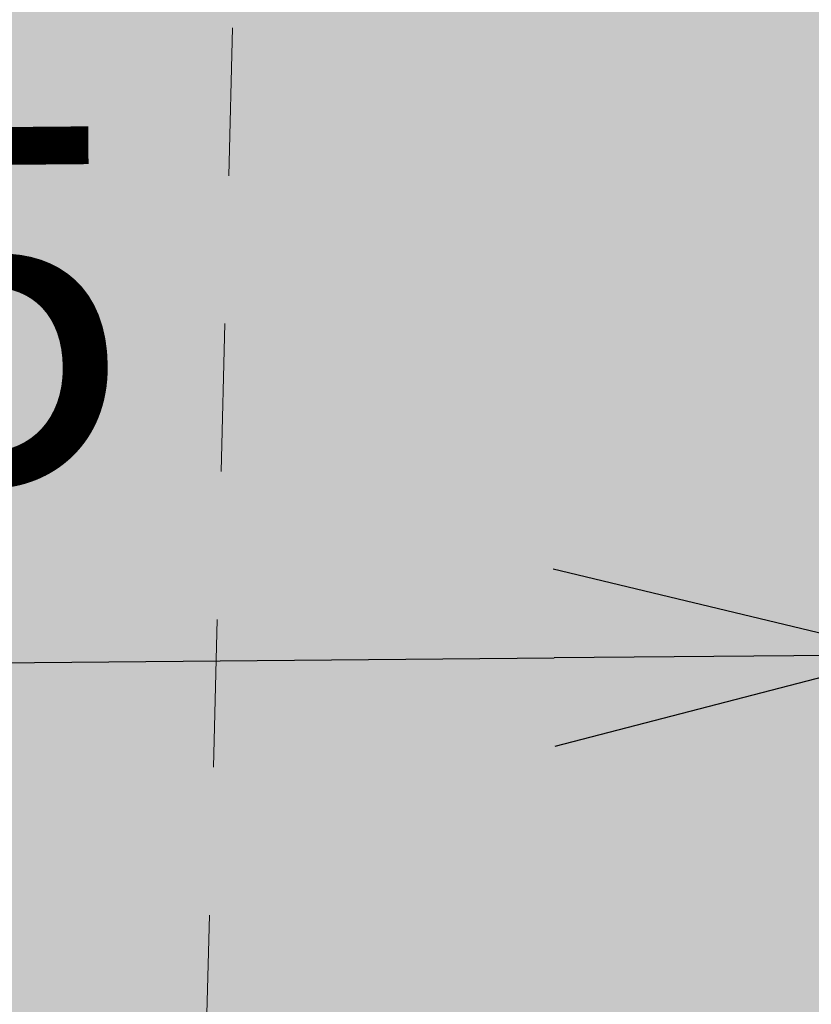
# Model space of a CAD drawing. Units: metres. Extents: x 558772 to 561215, y 6569115 to 6570636.
# Drawn here: x 559504 to 559506, y 6569251 to 6569254 of the extents above; entities that cross this region are included whole.
import ezdxf

# ---------------------------------------------------------------- set-up
doc = ezdxf.new("R2010")
doc.units = ezdxf.units.M
doc.header["$MEASUREMENT"] = 0
doc.linetypes.add('KRUUSKILL', pattern=[2, 1, -1])
for name, color, linetype, lineweight in [('MPKAABEL', 250, 'Continuous', 0), ('OPT-kergliikl-olol', 41, 'Continuous', 0), ('OPT-planpuu', 5, 'Continuous', 0), ('TEE', 7, 'Continuous', 0)]:
    doc.layers.add(name, color=color, linetype=linetype, lineweight=lineweight)
doc.styles.get("Standard").update_dxf_attribs({"font": 'txt.shx'})
doc.styles.add('Style-Arial', font='arial.ttf')
doc.linetypes.add('KAITSETORU', pattern='A,0,[153,mkm.shx,S=0.07499999999999998,R=0,X=0,Y=0],-0.15,[152,mkm.shx,S=0.07499999999999998,R=0,X=0,Y=0]', length=0.15)
doc.dimstyles.get("Standard").update_dxf_attribs({"dimtxt": 0.18, "dimasz": 0.18, "dimexe": 0.18, "dimexo": 0.06249999999999999, "dimgap": 0.08999999999999998, "dimtad": 0, "dimtih": 1, "dimtoh": 1, "dimdec": 4, "dimlfac": 39.37007874015748, "dimzin": 0, "dimdsep": 46, "dimtxsty": 'Standard', "dimcen": 0.09, "dimadec": 0, "dimazin": 0, "dimtfac": 1, "dimtdec": 4, "dimtofl": 0, "dimtmove": 0, "dimatfit": 3, "dimfxl": 1, "dimtolj": 1, "dimtzin": 0, "dimarcsym": 0})

# ---------------------------------------------------------------- blocks, each defined once
blk = doc.blocks.new('topoalus')
at = {"layer": 'TEE', "color": 7, "linetype": 'KRUUSKILL', "lineweight": 0, "ltscale": 0.5}
blk.add_lwpolyline([(559507.1791, 6569239.8192), (559505.6297, 6569241.726000001), (559504.7412, 6569243.5074), (559504.3492, 6569244.6552), (559504.1953, 6569245.5721), (559504.8081, 6569269.1672), (559505.3465, 6569269.4879), (559505.8356, 6569269.553200001), (559507.3903, 6569268.8104)], dxfattribs=at)
blk = doc.blocks.new('TerminatorOpen_0.5')
at = {"color": 0, "linetype": 'ByBlock', "lineweight": -2}
for q in [(-1, 0.25), (-1, 0), (-1, -0.25)]:
    blk.add_line((0, 0), q, dxfattribs=at)
blk = doc.blocks.new('*D64')
at = {"layer": 'OPT-planpuu', "color": 0, "lineweight": -2, "ltscale": 0.5, "transparency": 16777216}
blk.add_line((559500.403486155, 6569251.894757416), (559505.5032855779, 6569251.939988454), dxfattribs=at)
at = {"layer": 'OPT-planpuu', "color": 0, "lineweight": -2, "ltscale": 0.5, "transparency": 16777216, "xscale": 1.2, "yscale": 1.2, "zscale": 1.2}
for p, rotation in [((559506.7032383832, 6569251.95063105), 0.5081532343474987), ((559499.2035333497, 6569251.88411482), 180.5081532343475)]:
    blk.add_blockref('TerminatorOpen_0.5', p, dxfattribs=dict(at, rotation=rotation))
at = {"layer": 'OPT-planpuu', "color": 0, "lineweight": 0, "ltscale": 0.5, "transparency": 16777216, "insert": (559502.9426525243, 6569253.127557261), "char_height": 1.2, "attachment_point": 5, "rotation": 0.5081532343474987, "style": 'Style-Arial'}
blk.add_mtext('\\A1;7.5', dxfattribs=at)

msp = doc.modelspace()

# ---------------------------------------------------------------- hatches: boundary and pattern name
at = {"layer": 'OPT-kergliikl-olol', "linetype": 'ByBlock'}
h = msp.add_hatch(color=256, dxfattribs=at)
h.paths.add_polyline_path([(559498.99, 6569275.96), (559526.5700000001, 6569275.96), (559549.847, 6569266.898999999), (559534.0869881457, 6569253.327227789), (559534.0569328086, 6569246.46459276), (559557.2055824213, 6569208.310000001), (559499.59, 6569208.310000001), (559499.1791797638, 6569254.629981634)])
h.paths.add_polyline_path([(559534.0869881448, 6569253.327227788), (559534.0569328086, 6569246.46459276), (559557.2055824213, 6569208.310000001), (559607.5, 6569208.310000001), (559608.93, 6569243.79), (559549.847, 6569266.898999999)])

# ---------------------------------------------------------------- block references
at = {"layer": 'MPKAABEL', "linetype": 'KAITSETORU', "lineweight": 0}
msp.add_blockref('topoalus', (0, 0), dxfattribs=at)

# ---------------------------------------------------------------- dimensions: what is measured, and where the dimension line sits
at = {"layer": 'OPT-planpuu', "lineweight": 0, "ltscale": 0.5}
dim = msp.add_aligned_dim(p1=(559499.2035333497, 6569251.88411482), p2=(559506.7032383833, 6569251.95063105), distance=1.032463003979387e-12, dimstyle='Standard', override={"dimtxt": 1.2, "dimasz": 1.2, "dimexe": 0.6, "dimexo": 0.6, "dimgap": 0.6, "dimtad": 1, "dimtih": 0, "dimtoh": 0, "dimlfac": 1, "dimzin": 11, "dimtxsty": 'Style-Arial', "dimblk": 'TerminatorOpen_0.5', "dimadec": 4, "dimazin": 3, "dimatfit": 1, "dimldrblk": 'TerminatorOpen_0.5', "dimtzin": 11}, dxfattribs=at)
dim.commit()
dim.dimension.update_dxf_attribs({"geometry": '*D64', "text_midpoint": (559502.9426525243, 6569253.127557261)})

doc.saveas('drawing.dxf')
